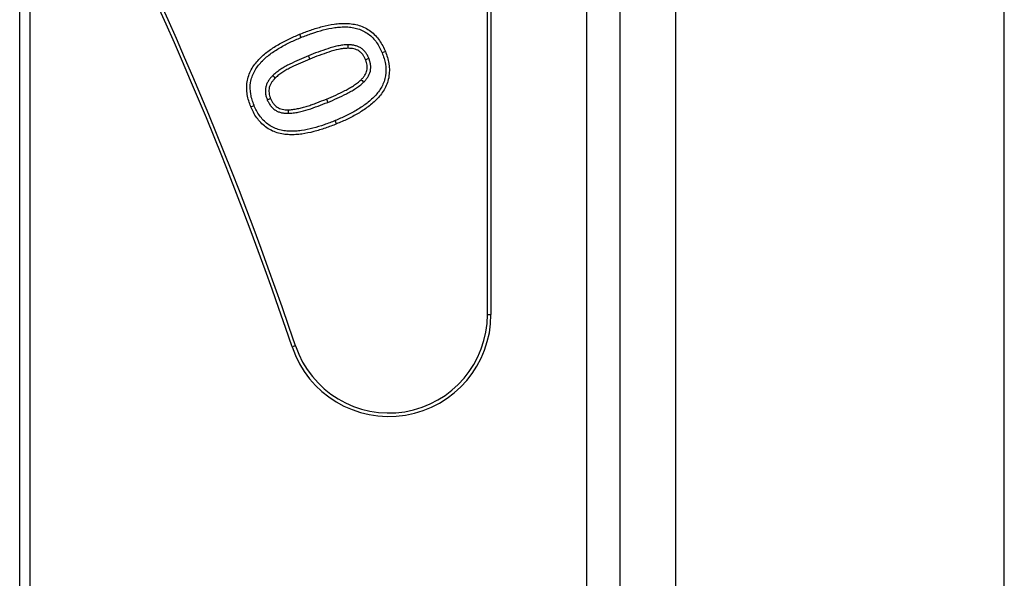
# Model space of a CAD drawing. Units: millimetres. Extents: x 80 to 1503, y 169 to 1074.
# Drawn here: x 895 to 955, y 507 to 541 of the extents above; entities that cross this region are included whole.
import ezdxf

# ---------------------------------------------------------------- set-up
doc = ezdxf.new("R2010")
doc.units = ezdxf.units.MM
doc.layers.add('2031655', color=7, linetype='Continuous')

# ---------------------------------------------------------------- blocks, each defined once
blk = doc.blocks.new('1133140-M_002_Top_view')
for p, q in [((400, 0), (400, 500)), ((340.072, 23.002), (340.072, 476.998)), ((340.715, 46.5), (340.715, 453.5)), ((380, 52), (380, 448)), ((374.595, 65.405), (374.595, 434.595)), ((376.594, 434.595), (376.594, 65.405)), ((368.543, 323.246), (368.543, 422.543)), ((368.758, 323.246), (368.758, 422.543)), ((357.108, 340.299), (357.19, 340.101)), ((362.33, 339.25), (362.131, 339.169)), ((354.135, 335.892), (354.334, 335.973)), ((359.357, 334.843), (359.275, 335.041)), ((368.543, 323.246), (368.758, 323.246)), ((356.857, 321.332), (356.654, 321.263))]:
    blk.add_line(p, q)
at = {"flags": 128}
for points in [[(360.058, 339.445), (360.058, 339.522), (360.057, 339.66)], [(357.728, 338.789), (357.71, 338.835), (357.683, 338.9), (357.647, 338.987)], [(361.123, 338.756), (361.194, 338.785), (361.321, 338.837)], [(355.63, 337.635), (355.574, 337.693), (355.481, 337.79)], [(360.853, 337.531), (360.907, 337.477), (361.003, 337.378)], [(355.343, 336.385), (355.28, 336.359), (355.212, 336.331), (355.144, 336.304)], [(358.738, 336.353), (358.757, 336.308), (358.784, 336.242), (358.82, 336.155)], [(356.404, 335.702), (356.405, 335.634), (356.406, 335.561), (356.407, 335.487)]]:
    blk.add_lwpolyline(points, dxfattribs=at)
for centre, radius, start, end in [((145, 250), 223.543, 18.60828, 28.8946), ((145, 250), 223.329, 18.60828, 28.7948), ((362.543, 323.246), 6.214, 198.60828, 0), ((362.543, 323.246), 6, 198.60828, 0)]:
    blk.add_arc(centre, radius, start, end)
for points, knots in [([(357.108, 340.299), (357.109, 340.3), (357.11, 340.3), (357.11, 340.3), (357.331, 340.389), (357.559, 340.479), (358.02, 340.636), (358.252, 340.707), (358.726, 340.831), (358.968, 340.883), (359.338, 340.934), (359.462, 340.946), (359.711, 340.962), (359.836, 340.965), (360.091, 340.957), (360.22, 340.945), (360.474, 340.904), (360.6, 340.877), (360.851, 340.799), (360.973, 340.748), (361.206, 340.631), (361.32, 340.561), (361.531, 340.403), (361.628, 340.317), (361.81, 340.128), (361.893, 340.026), (362.041, 339.816), (362.108, 339.708), (362.23, 339.48), (362.28, 339.364), (362.328, 339.255), (362.329, 339.253), (362.329, 339.252), (362.33, 339.25)], [-0.000405, -0.000405, -0.000405, -0.000405, 0, 0, 0, 0.125, 0.125, 0.25, 0.25, 0.375, 0.375, 0.4375, 0.4375, 0.5, 0.5, 0.5625, 0.5625, 0.625, 0.625, 0.6875, 0.6875, 0.75, 0.75, 0.8125, 0.8125, 0.875, 0.875, 0.9375, 0.9375, 1, 1, 1, 1.000955, 1.000955, 1.000955, 1.000955]), ([(357.19, 340.101), (357.411, 340.19), (357.633, 340.278), (358.084, 340.431), (358.313, 340.501), (358.774, 340.622), (359.008, 340.672), (359.362, 340.721), (359.481, 340.733), (359.719, 340.747), (359.838, 340.75), (360.077, 340.743), (360.195, 340.732), (360.431, 340.694), (360.548, 340.668), (360.776, 340.597), (360.886, 340.552), (361.099, 340.444), (361.202, 340.382), (361.393, 340.239), (361.482, 340.159), (361.648, 339.988), (361.723, 339.895), (361.861, 339.7), (361.924, 339.599), (362.036, 339.388), (362.084, 339.279), (362.131, 339.169)], [0, 0, 0, 0, 0.125, 0.125, 0.25, 0.25, 0.375, 0.375, 0.4375, 0.4375, 0.5, 0.5, 0.5625, 0.5625, 0.625, 0.625, 0.6875, 0.6875, 0.75, 0.75, 0.8125, 0.8125, 0.875, 0.875, 0.9375, 0.9375, 1, 1, 1, 1]), ([(354.135, 335.892), (354.135, 335.894), (354.134, 335.896), (354.133, 335.898), (354.091, 336.009), (354.047, 336.125), (353.974, 336.371), (353.945, 336.496), (353.904, 336.75), (353.892, 336.879), (353.887, 337.139), (353.896, 337.271), (353.956, 337.661), (354.043, 337.913), (354.229, 338.257), (354.299, 338.367), (354.453, 338.573), (354.535, 338.669), (354.708, 338.853), (354.8, 338.94), (354.989, 339.105), (355.085, 339.182), (355.282, 339.331), (355.383, 339.403), (355.59, 339.538), (355.695, 339.601), (356.01, 339.785), (356.226, 339.9), (356.665, 340.111), (356.888, 340.206), (357.106, 340.299), (357.107, 340.299), (357.107, 340.299), (357.108, 340.299)], [-0.000958, -0.000958, -0.000958, -0.000958, 0, 0, 0, 0.0625, 0.0625, 0.125, 0.125, 0.1875, 0.1875, 0.25, 0.25, 0.375, 0.375, 0.4375, 0.4375, 0.5, 0.5, 0.5625, 0.5625, 0.625, 0.625, 0.6875, 0.6875, 0.75, 0.75, 0.875, 0.875, 1, 1, 1, 1.000406, 1.000406, 1.000406, 1.000406]), ([(354.334, 335.973), (354.292, 336.085), (354.25, 336.196), (354.182, 336.422), (354.155, 336.537), (354.098, 336.886), (354.091, 337.13), (354.163, 337.6), (354.242, 337.831), (354.468, 338.25), (354.616, 338.442), (354.942, 338.789), (355.123, 338.942), (355.504, 339.23), (355.705, 339.359), (356.115, 339.599), (356.324, 339.71), (356.752, 339.915), (356.971, 340.008), (357.19, 340.101)], [0, 0, 0, 0, 0.0625, 0.0625, 0.125, 0.125, 0.25, 0.25, 0.375, 0.375, 0.5, 0.5, 0.625, 0.625, 0.75, 0.75, 0.875, 0.875, 1, 1, 1, 1]), ([(360.057, 339.66), (360.005, 339.658), (359.952, 339.656), (359.848, 339.65), (359.795, 339.645), (359.639, 339.627), (359.536, 339.608), (359.228, 339.543), (359.027, 339.485), (358.628, 339.357), (358.43, 339.287), (358.036, 339.144), (357.841, 339.066), (357.647, 338.987)], [0, 0, 0, 0, 0.0625, 0.0625, 0.125, 0.125, 0.25, 0.25, 0.5, 0.5, 0.75, 0.75, 1, 1, 1, 1]), ([(360.058, 339.445), (360.008, 339.444), (359.96, 339.442), (359.864, 339.436), (359.817, 339.432), (359.673, 339.415), (359.575, 339.397), (359.283, 339.335), (359.088, 339.279), (358.697, 339.154), (358.501, 339.085), (358.112, 338.943), (357.923, 338.868), (357.728, 338.789)], [0.0025624, 0.0025624, 0.0025624, 0.0025624, 0.0625, 0.0625, 0.125, 0.125, 0.25, 0.25, 0.5, 0.5, 0.75, 0.75, 0.999768, 0.999768, 0.999768, 0.999768]), ([(362.33, 339.25), (362.331, 339.248), (362.331, 339.247), (362.332, 339.245), (362.374, 339.134), (362.418, 339.017), (362.492, 338.772), (362.52, 338.647), (362.582, 338.266), (362.588, 338.001), (362.527, 337.612), (362.495, 337.484), (362.409, 337.236), (362.356, 337.116), (362.232, 336.887), (362.162, 336.778), (362.008, 336.572), (361.926, 336.477), (361.754, 336.293), (361.663, 336.205), (361.475, 336.039), (361.378, 335.962), (361.082, 335.739), (360.876, 335.604), (360.454, 335.356), (360.238, 335.243), (359.8, 335.032), (359.578, 334.937), (359.359, 334.844), (359.358, 334.844), (359.358, 334.843), (359.357, 334.843)], [-0.000957, -0.000957, -0.000957, -0.000957, 0, 0, 0, 0.0625, 0.0625, 0.125, 0.125, 0.25, 0.25, 0.3125, 0.3125, 0.375, 0.375, 0.4375, 0.4375, 0.5, 0.5, 0.5625, 0.5625, 0.625, 0.625, 0.75, 0.75, 0.875, 0.875, 1, 1, 1, 1.0005, 1.0005, 1.0005, 1.0005]), ([(361.321, 338.837), (361.294, 338.899), (361.266, 338.96), (361.219, 339.049), (361.202, 339.078), (361.165, 339.135), (361.146, 339.163), (361.085, 339.244), (361.04, 339.295), (360.942, 339.387), (360.888, 339.428), (360.774, 339.5), (360.713, 339.531), (360.589, 339.582), (360.524, 339.602), (360.393, 339.633), (360.326, 339.644), (360.192, 339.657), (360.124, 339.658), (360.057, 339.66)], [0, 0, 0, 0, 0.125, 0.125, 0.1875, 0.1875, 0.25, 0.25, 0.375, 0.375, 0.5, 0.5, 0.625, 0.625, 0.75, 0.75, 0.875, 0.875, 1, 1, 1, 1]), ([(361.123, 338.756), (361.096, 338.815), (361.072, 338.87), (361.032, 338.944), (361.018, 338.967), (360.988, 339.015), (360.972, 339.038), (360.92, 339.106), (360.883, 339.148), (360.806, 339.22), (360.763, 339.253), (360.669, 339.312), (360.621, 339.337), (360.519, 339.379), (360.465, 339.396), (360.352, 339.422), (360.297, 339.432), (360.184, 339.442), (360.123, 339.444), (360.058, 339.445)], [0.0040913, 0.0040913, 0.0040913, 0.0040913, 0.125, 0.125, 0.1875, 0.1875, 0.25, 0.25, 0.375, 0.375, 0.5, 0.5, 0.625, 0.625, 0.75, 0.75, 0.875, 0.875, 0.9960236, 0.9960236, 0.9960236, 0.9960236]), ([(357.647, 338.987), (357.455, 338.908), (357.264, 338.828), (356.885, 338.659), (356.696, 338.573), (356.418, 338.434), (356.326, 338.386), (356.144, 338.286), (356.055, 338.232), (355.882, 338.118), (355.797, 338.058), (355.675, 337.962), (355.635, 337.929), (355.557, 337.86), (355.519, 337.825), (355.481, 337.79)], [0, 0, 0, 0, 0.25, 0.25, 0.5, 0.5, 0.625, 0.625, 0.75, 0.75, 0.875, 0.875, 0.9375, 0.9375, 1, 1, 1, 1]), ([(357.728, 338.789), (357.536, 338.71), (357.349, 338.632), (356.975, 338.464), (356.787, 338.379), (356.515, 338.243), (356.426, 338.197), (356.252, 338.1), (356.169, 338.05), (356.004, 337.942), (355.923, 337.885), (355.811, 337.796), (355.775, 337.766), (355.703, 337.702), (355.667, 337.669), (355.63, 337.635)], [0.0002346, 0.0002346, 0.0002346, 0.0002346, 0.25, 0.25, 0.5, 0.5, 0.625, 0.625, 0.75, 0.75, 0.875, 0.875, 0.9375, 0.9375, 0.9980842, 0.9980842, 0.9980842, 0.9980842]), ([(362.131, 339.169), (362.173, 339.058), (362.215, 338.947), (362.284, 338.719), (362.31, 338.603), (362.367, 338.251), (362.373, 338.01), (362.317, 337.658), (362.288, 337.542), (362.21, 337.317), (362.162, 337.208), (362.049, 336.999), (361.984, 336.899), (361.842, 336.709), (361.764, 336.618), (361.602, 336.444), (361.516, 336.362), (361.338, 336.205), (361.245, 336.13), (360.96, 335.916), (360.761, 335.785), (360.351, 335.544), (360.141, 335.434), (359.712, 335.228), (359.494, 335.134), (359.275, 335.041)], [0, 0, 0, 0, 0.0625, 0.0625, 0.125, 0.125, 0.25, 0.25, 0.3125, 0.3125, 0.375, 0.375, 0.4375, 0.4375, 0.5, 0.5, 0.5625, 0.5625, 0.625, 0.625, 0.75, 0.75, 0.875, 0.875, 1, 1, 1, 1]), ([(360.853, 337.531), (360.897, 337.578), (360.939, 337.621), (361.012, 337.708), (361.045, 337.753), (361.134, 337.896), (361.181, 338.001), (361.216, 338.153), (361.223, 338.207), (361.227, 338.315), (361.225, 338.369), (361.21, 338.478), (361.198, 338.532), (361.166, 338.64), (361.145, 338.696), (361.123, 338.756)], [0.0043723, 0.0043723, 0.0043723, 0.0043723, 0.125, 0.125, 0.25, 0.25, 0.5, 0.5, 0.625, 0.625, 0.75, 0.75, 0.875, 0.875, 0.9958638, 0.9958638, 0.9958638, 0.9958638]), ([(361.003, 337.378), (361.049, 337.426), (361.096, 337.475), (361.181, 337.577), (361.221, 337.631), (361.327, 337.801), (361.383, 337.924), (361.429, 338.119), (361.437, 338.186), (361.442, 338.319), (361.439, 338.386), (361.421, 338.519), (361.406, 338.584), (361.368, 338.712), (361.345, 338.774), (361.321, 338.837)], [0, 0, 0, 0, 0.125, 0.125, 0.25, 0.25, 0.5, 0.5, 0.625, 0.625, 0.75, 0.75, 0.875, 0.875, 1, 1, 1, 1]), ([(355.481, 337.79), (355.433, 337.741), (355.385, 337.693), (355.296, 337.589), (355.256, 337.534), (355.183, 337.419), (355.15, 337.359), (355.094, 337.234), (355.071, 337.17), (355.022, 336.971), (355.016, 336.832), (355.043, 336.629), (355.057, 336.562), (355.096, 336.432), (355.12, 336.368), (355.144, 336.304)], [0, 0, 0, 0, 0.125, 0.125, 0.25, 0.25, 0.375, 0.375, 0.5, 0.5, 0.75, 0.75, 0.875, 0.875, 1, 1, 1, 1]), ([(355.63, 337.635), (355.583, 337.588), (355.54, 337.544), (355.465, 337.458), (355.432, 337.411), (355.369, 337.312), (355.341, 337.261), (355.294, 337.156), (355.275, 337.104), (355.237, 336.949), (355.232, 336.836), (355.254, 336.669), (355.266, 336.614), (355.299, 336.504), (355.32, 336.446), (355.343, 336.385)], [0.0029082, 0.0029082, 0.0029082, 0.0029082, 0.125, 0.125, 0.25, 0.25, 0.375, 0.375, 0.5, 0.5, 0.75, 0.75, 0.875, 0.875, 0.9961765, 0.9961765, 0.9961765, 0.9961765]), ([(358.738, 336.353), (358.931, 336.434), (359.121, 336.514), (359.497, 336.684), (359.684, 336.774), (359.957, 336.914), (360.046, 336.962), (360.221, 337.063), (360.309, 337.116), (360.477, 337.225), (360.557, 337.281), (360.708, 337.399), (360.777, 337.462), (360.853, 337.531)], [0.0005943, 0.0005943, 0.0005943, 0.0005943, 0.25, 0.25, 0.5, 0.5, 0.625, 0.625, 0.75, 0.75, 0.875, 0.875, 0.9972508, 0.9972508, 0.9972508, 0.9972508]), ([(358.82, 336.155), (359.013, 336.236), (359.206, 336.317), (359.588, 336.49), (359.778, 336.581), (360.057, 336.725), (360.15, 336.774), (360.331, 336.879), (360.421, 336.933), (360.597, 337.047), (360.683, 337.107), (360.848, 337.237), (360.926, 337.307), (361.003, 337.378)], [0, 0, 0, 0, 0.25, 0.25, 0.5, 0.5, 0.625, 0.625, 0.75, 0.75, 0.875, 0.875, 1, 1, 1, 1]), ([(355.144, 336.304), (355.171, 336.242), (355.198, 336.18), (355.246, 336.092), (355.264, 336.063), (355.3, 336.007), (355.32, 335.979), (355.361, 335.926), (355.382, 335.899), (355.426, 335.849), (355.449, 335.824), (355.522, 335.755), (355.576, 335.714), (355.69, 335.642), (355.751, 335.612), (355.876, 335.562), (355.94, 335.542), (356.071, 335.512), (356.138, 335.501), (356.272, 335.489), (356.339, 335.488), (356.407, 335.487)], [0, 0, 0, 0, 0.125, 0.125, 0.1875, 0.1875, 0.25, 0.25, 0.3125, 0.3125, 0.375, 0.375, 0.5, 0.5, 0.625, 0.625, 0.75, 0.75, 0.875, 0.875, 1, 1, 1, 1]), ([(355.343, 336.385), (355.369, 336.325), (355.393, 336.271), (355.432, 336.199), (355.446, 336.176), (355.477, 336.129), (355.493, 336.105), (355.529, 336.059), (355.547, 336.036), (355.584, 335.994), (355.602, 335.974), (355.659, 335.92), (355.701, 335.889), (355.793, 335.831), (355.842, 335.806), (355.944, 335.765), (355.998, 335.749), (356.111, 335.723), (356.166, 335.714), (356.279, 335.704), (356.339, 335.703), (356.404, 335.702)], [0.0038689, 0.0038689, 0.0038689, 0.0038689, 0.125, 0.125, 0.1875, 0.1875, 0.25, 0.25, 0.3125, 0.3125, 0.375, 0.375, 0.5, 0.5, 0.625, 0.625, 0.75, 0.75, 0.875, 0.875, 0.9962876, 0.9962876, 0.9962876, 0.9962876]), ([(356.404, 335.702), (356.508, 335.706), (356.601, 335.71), (356.791, 335.733), (356.888, 335.751), (357.084, 335.792), (357.184, 335.816), (357.38, 335.868), (357.477, 335.896), (357.672, 335.957), (357.771, 335.989), (357.965, 336.056), (358.062, 336.091), (358.352, 336.198), (358.544, 336.275), (358.738, 336.353)], [0.0023497, 0.0023497, 0.0023497, 0.0023497, 0.125, 0.125, 0.25, 0.25, 0.375, 0.375, 0.5, 0.5, 0.625, 0.625, 0.75, 0.75, 0.9994054, 0.9994054, 0.9994054, 0.9994054]), ([(359.357, 334.843), (359.356, 334.842), (359.355, 334.842), (359.354, 334.842), (359.133, 334.754), (358.907, 334.665), (358.447, 334.506), (358.213, 334.434), (357.738, 334.312), (357.497, 334.262), (357.129, 334.21), (357.005, 334.196), (356.754, 334.18), (356.627, 334.178), (356.373, 334.188), (356.247, 334.199), (355.992, 334.238), (355.865, 334.267), (355.615, 334.345), (355.493, 334.394), (355.259, 334.513), (355.146, 334.582), (354.935, 334.739), (354.837, 334.826), (354.655, 335.015), (354.573, 335.117), (354.425, 335.326), (354.357, 335.434), (354.235, 335.663), (354.185, 335.779), (354.137, 335.887), (354.137, 335.889), (354.136, 335.891), (354.135, 335.892)], [-0.000498, -0.000498, -0.000498, -0.000498, 0, 0, 0, 0.125, 0.125, 0.25, 0.25, 0.375, 0.375, 0.4375, 0.4375, 0.5, 0.5, 0.5625, 0.5625, 0.625, 0.625, 0.6875, 0.6875, 0.75, 0.75, 0.8125, 0.8125, 0.875, 0.875, 0.9375, 0.9375, 1, 1, 1, 1.000957, 1.000957, 1.000957, 1.000957]), ([(359.275, 335.041), (359.054, 334.954), (358.832, 334.866), (358.381, 334.71), (358.153, 334.64), (357.691, 334.522), (357.457, 334.473), (357.103, 334.423), (356.985, 334.41), (356.747, 334.395), (356.627, 334.393), (356.389, 334.402), (356.27, 334.412), (356.034, 334.449), (355.918, 334.475), (355.69, 334.546), (355.579, 334.591), (355.366, 334.699), (355.264, 334.761), (355.073, 334.904), (354.983, 334.983), (354.818, 335.155), (354.742, 335.248), (354.605, 335.443), (354.541, 335.544), (354.429, 335.754), (354.382, 335.864), (354.334, 335.973)], [0, 0, 0, 0, 0.125, 0.125, 0.25, 0.25, 0.375, 0.375, 0.4375, 0.4375, 0.5, 0.5, 0.5625, 0.5625, 0.625, 0.625, 0.6875, 0.6875, 0.75, 0.75, 0.8125, 0.8125, 0.875, 0.875, 0.9375, 0.9375, 1, 1, 1, 1]), ([(356.407, 335.487), (356.512, 335.492), (356.616, 335.496), (356.824, 335.521), (356.927, 335.54), (357.235, 335.605), (357.438, 335.659), (358.038, 335.847), (358.43, 335.998), (358.82, 336.155)], [0, 0, 0, 0, 0.125, 0.125, 0.25, 0.25, 0.5, 0.5, 1, 1, 1, 1])]:
    blk.add_open_spline(points, degree=3, knots=knots)

msp = doc.modelspace()

# ---------------------------------------------------------------- block references
at = {"layer": '2031655'}
msp.add_blockref('1133140-M_002_Top_view', (554.649, 199.352), dxfattribs=at)

doc.saveas('drawing.dxf')
